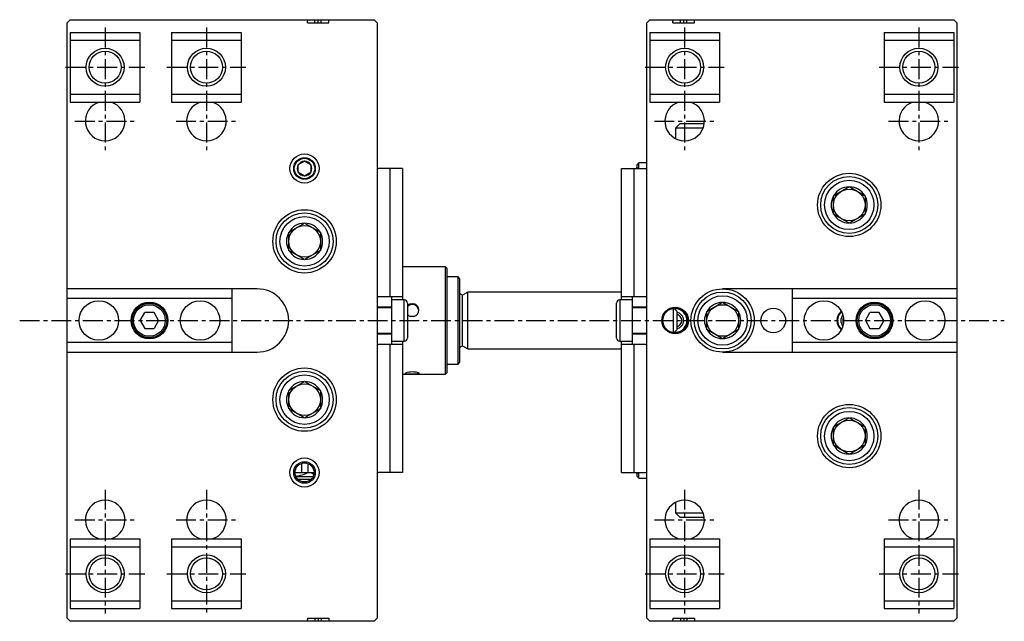
# Model space of a CAD drawing. Extents: x 1 to 1061, y 0 to 926.
# Drawn here: x 425 to 736, y 100 to 290 of the extents above; entities that cross this region are included whole.
import ezdxf

# ---------------------------------------------------------------- set-up
doc = ezdxf.new("R2010")
doc.units = 0
doc.header["$LTSCALE"] = 5
doc.header["$MEASUREMENT"] = 0
doc.linetypes.add('CENTER', pattern=[2, 1.25, -0.25, 0.25, -0.25])
doc.layers.get('0').update_dxf_attribs({"linetype": 'CONTINUOUS'})
doc.layers.add('1', color=1, linetype='CENTER')
doc.layers.add('3', color=3, linetype='CONTINUOUS')

msp = doc.modelspace()

# ---------------------------------------------------------------- linework, layer by layer
for p, q in [((440, 289), (441, 290)), ((441, 290), (537, 290)), ((515.81, 290), (515.91, 289.5)), ((515.91, 289), (515.91, 289.5)), ((518.3, 289), (518.3, 290)), ((519.3, 289), (519.3, 290)), ((520.3, 289), (520.3, 290)), ((522.69, 289.5), (522.79, 290)), ((522.69, 289), (522.69, 289.5)), ((537, 290), (538, 289)), ((623.1, 289), (624.1, 290)), ((624.1, 290), (720.1, 290)), ((631.31, 290), (631.41, 289.5)), ((631.41, 289), (631.41, 289.5)), ((633.8, 289), (633.8, 290)), ((634.8, 289), (634.8, 290)), ((635.8, 289), (635.8, 290)), ((638.19, 289.5), (638.29, 290)), ((638.19, 289), (638.19, 289.5)), ((720.1, 290), (721.1, 289)), ((440, 101), (440, 289)), ((515.91, 289), (522.69, 289)), ((538, 289), (538, 101)), ((623.1, 101), (623.1, 289)), ((631.41, 289), (638.19, 289)), ((721.1, 289), (721.1, 101)), ((441, 286), (463, 286)), ((441, 286), (441, 264)), ((441, 283.5), (463, 283.5)), ((463, 286), (463, 264)), ((473, 286), (495, 286)), ((473, 286), (473, 264)), ((473, 283.5), (495, 283.5)), ((495, 286), (495, 264)), ((624.1, 286), (646.1, 286)), ((624.1, 286), (624.1, 264)), ((624.1, 283.5), (646.1, 283.5)), ((646.1, 286), (646.1, 264)), ((698.1, 286), (720.1, 286)), ((698.1, 286), (698.1, 264)), ((698.1, 283.5), (720.1, 283.5)), ((720.1, 286), (720.1, 264)), ((441, 266.5), (463, 266.5)), ((473, 266.5), (495, 266.5)), ((624.1, 266.5), (646.1, 266.5)), ((698.1, 266.5), (720.1, 266.5)), ((441, 264), (463, 264)), ((473, 264), (495, 264)), ((624.1, 264), (646.1, 264)), ((698.1, 264), (720.1, 264)), ((633.7, 257.25), (632.2, 255.75)), ((632.2, 255.75), (632.2, 252.46)), ((640.93, 255.75), (632.2, 255.75)), ((633.7, 257.25), (641.3, 257.25)), ((515, 245.31), (513, 244.15)), ((513, 241.85), (513, 244.15)), ((517, 244.15), (515, 245.31)), ((517, 244.15), (517, 241.85)), ((546, 243), (538, 243)), ((542, 243), (542, 202.5)), ((546, 243), (546, 201.5)), ((615.1, 243), (623.1, 243)), ((615.1, 201.5), (615.1, 243)), ((619.1, 202.5), (619.1, 243)), ((620.1, 243.38), (619.86, 243.14)), ((619.86, 243), (619.86, 243.14)), ((620.6, 244.75), (620.1, 244.25)), ((620.1, 243), (620.1, 244.25)), ((623.1, 244.75), (620.6, 244.75)), ((620.6, 243), (620.6, 244.75)), ((513, 241.85), (515, 240.69)), ((515, 240.69), (517, 241.85)), ((682.1, 234.39), (687.1, 237.27)), ((687.1, 237.27), (692.1, 234.39)), ((682.1, 228.61), (682.1, 234.39)), ((692.1, 234.39), (692.1, 228.61)), ((687.1, 225.73), (682.1, 228.61)), ((692.1, 228.61), (687.1, 225.73)), ((510, 222.89), (515, 225.77)), ((515, 225.77), (520, 222.89)), ((510, 217.11), (510, 222.89)), ((520, 222.89), (520, 217.11)), ((515, 214.23), (510, 217.11)), ((520, 217.11), (515, 214.23)), ((559.5, 212), (546, 212)), ((560, 211.5), (559.5, 212)), ((559.5, 178), (559.5, 212)), ((560, 211.5), (560, 178.5)), ((563.5, 208.8), (560, 208.8)), ((564, 208.3), (563.5, 208.8)), ((563.5, 181.2), (563.5, 208.8)), ((564, 208.3), (564, 181.7)), ((500, 205), (440, 205)), ((492, 205), (492, 185)), ((546, 202.5), (538, 202.5)), ((542.5, 202.5), (542.5, 187.5)), ((564.9, 203), (564, 203.52)), ((566.63, 204), (564.9, 203)), ((564.9, 187), (564.9, 203)), ((615.1, 204), (566.63, 204)), ((566.63, 186), (566.63, 204)), ((623.1, 202.5), (615.1, 202.5)), ((618.6, 187.5), (618.6, 202.5)), ((721.1, 205), (647.1, 205)), ((669.1, 205), (669.1, 185)), ((492, 202), (440, 202)), ((542.5, 199.2), (538, 199.2)), ((546.5, 201.5), (542.5, 201.5)), ((546.5, 188.5), (546.5, 201.5)), ((547.5, 200.5), (547.5, 189.5)), ((613.6, 189.5), (613.6, 200.5)), ((618.6, 201.5), (614.6, 201.5)), ((614.6, 201.5), (614.6, 188.5)), ((623.1, 199.2), (618.6, 199.2)), ((642.1, 197.89), (647.1, 200.77)), ((647.1, 200.77), (652.1, 197.89)), ((721.1, 202), (669.1, 202)), ((463.11, 195), (464.56, 197.5)), ((467.44, 197.5), (464.56, 197.5)), ((468.89, 195), (467.44, 197.5)), ((542.5, 199), (538, 199)), ((623.1, 199), (618.6, 199)), ((631.6, 191.13), (631.6, 198.87)), ((632.6, 198), (631.72, 198.88)), ((632.6, 198), (632.6, 192)), ((642.1, 192.11), (642.1, 197.89)), ((652.1, 197.89), (652.1, 192.11)), ((692.21, 195), (693.66, 197.5)), ((696.54, 197.5), (693.66, 197.5)), ((697.99, 195), (696.54, 197.5)), ((463.11, 195), (464.56, 192.5)), ((468.89, 195), (467.44, 192.5)), ((692.21, 195), (693.66, 192.5)), ((697.99, 195), (696.54, 192.5)), ((464.56, 192.5), (467.44, 192.5)), ((538, 191), (542.5, 191)), ((538, 190.8), (542.5, 190.8)), ((618.6, 191), (623.1, 191)), ((618.6, 190.8), (623.1, 190.8)), ((631.72, 191.12), (632.6, 192)), ((647.1, 189.23), (642.1, 192.11)), ((652.1, 192.11), (647.1, 189.23)), ((693.66, 192.5), (696.54, 192.5)), ((492, 188), (440, 188)), ((538, 187.5), (546, 187.5)), ((542, 187.5), (542, 147)), ((542.5, 188.5), (546.5, 188.5)), ((546, 188.5), (546, 147)), ((564, 186.48), (564.9, 187)), ((564.9, 187), (566.63, 186)), ((614.6, 188.5), (618.6, 188.5)), ((615.1, 147), (615.1, 188.5)), ((615.1, 187.5), (623.1, 187.5)), ((619.1, 147), (619.1, 187.5)), ((721.1, 188), (669.1, 188)), ((440, 185), (500, 185)), ((566.63, 186), (615.1, 186)), ((647.1, 185), (721.1, 185)), ((560, 181.2), (563.5, 181.2)), ((563.5, 181.2), (564, 181.7)), ((546, 178), (559.5, 178)), ((559.5, 178), (560, 178.5)), ((510, 172.89), (515, 175.77)), ((515, 175.77), (520, 172.89)), ((510, 167.11), (510, 172.89)), ((520, 172.89), (520, 167.11)), ((515, 164.23), (510, 167.11)), ((520, 167.11), (515, 164.23)), ((682.1, 161.39), (687.1, 164.27)), ((687.1, 164.27), (692.1, 161.39)), ((682.1, 155.61), (682.1, 161.39)), ((692.1, 161.39), (692.1, 155.61)), ((687.1, 152.73), (682.1, 155.61)), ((692.1, 155.61), (687.1, 152.73)), ((514, 149.83), (514, 147)), ((516, 149.83), (516, 147)), ((512, 147), (518, 147)), ((517.06, 147), (517.9, 146.52)), ((546, 147), (538, 147)), ((615.1, 147), (623.1, 147)), ((619.86, 146.86), (619.86, 147)), ((619.86, 146.86), (620.1, 146.62)), ((620.1, 145.75), (620.1, 147)), ((620.6, 145.25), (620.6, 147)), ((512.27, 145.75), (517.73, 145.75)), ((516.98, 144.75), (513.02, 144.75)), ((620.1, 145.75), (620.6, 145.25)), ((620.6, 145.25), (623.1, 145.25)), ((632.2, 137.54), (632.2, 134.25)), ((632.2, 134.25), (633.7, 132.75)), ((632.2, 134.25), (640.93, 134.25)), ((641.3, 132.75), (633.7, 132.75)), ((441, 126), (441, 104)), ((441, 126), (463, 126)), ((463, 126), (463, 104)), ((473, 126), (473, 104)), ((473, 126), (495, 126)), ((495, 126), (495, 104)), ((624.1, 126), (624.1, 104)), ((624.1, 126), (646.1, 126)), ((646.1, 126), (646.1, 104)), ((698.1, 126), (698.1, 104)), ((698.1, 126), (720.1, 126)), ((720.1, 126), (720.1, 104)), ((441, 123.5), (463, 123.5)), ((473, 123.5), (495, 123.5)), ((624.1, 123.5), (646.1, 123.5)), ((698.1, 123.5), (720.1, 123.5)), ((441, 106.5), (463, 106.5)), ((473, 106.5), (495, 106.5)), ((624.1, 106.5), (646.1, 106.5)), ((698.1, 106.5), (720.1, 106.5)), ((441, 104), (463, 104)), ((473, 104), (495, 104)), ((624.1, 104), (646.1, 104)), ((698.1, 104), (720.1, 104)), ((441, 100), (440, 101)), ((537, 100), (441, 100)), ((515.81, 100), (515.91, 100.5)), ((515.91, 101), (522.69, 101)), ((515.91, 101), (515.91, 100.5)), ((518.3, 101), (518.3, 100)), ((519.3, 101), (519.3, 100)), ((520.3, 101), (520.3, 100)), ((522.69, 101), (522.69, 100.5)), ((522.69, 100.5), (522.79, 100)), ((538, 101), (537, 100)), ((624.1, 100), (623.1, 101)), ((720.1, 100), (624.1, 100)), ((631.31, 100), (631.41, 100.5)), ((631.41, 101), (638.19, 101)), ((631.41, 101), (631.41, 100.5)), ((633.8, 101), (633.8, 100)), ((634.8, 101), (634.8, 100)), ((635.8, 101), (635.8, 100)), ((638.19, 101), (638.19, 100.5)), ((638.19, 100.5), (638.29, 100)), ((721.1, 101), (720.1, 100))]:
    msp.add_line(p, q)
at = {"flags": 128}
for points in [[(548.43, 200.27), (547.82, 199.99), (547.5, 199.73)], [(548.43, 200.27), (549.13, 200.34), (549.57, 200.27)], [(547.5, 196.85), (547.82, 196.58), (548.43, 196.3)], [(549.57, 196.3), (548.87, 196.23), (548.43, 196.3)], [(548.43, 178.05), (547.74, 178.08), (547.23, 178.14), (546.92, 178.23), (546.86, 178.36), (547.02, 178.5), (547.39, 178.65), (547.94, 178.78), (548.43, 178.84)], [(548.43, 178.84), (549.13, 178.86), (549.57, 178.84)], [(549.57, 178.05), (548.87, 178.04), (548.43, 178.05)], [(549.57, 178.84), (550.26, 178.74), (550.77, 178.6), (551.08, 178.44), (551.14, 178.3), (550.98, 178.19), (550.61, 178.11), (550.06, 178.07), (549.57, 178.05)]]:
    msp.add_lwpolyline(points, dxfattribs=at)
for centre, radius in [((452, 275), 6), ((484, 275), 6), ((635.1, 275), 6), ((709.1, 275), 6), ((515, 243), 4.6), ((515, 243), 3.4), ((515, 243), 3.23), ((687.1, 231.5), 10), ((687.1, 231.5), 9), ((687.1, 231.5), 7.8), ((687.1, 231.5), 5), ((515, 220), 10), ((515, 220), 9), ((515, 220), 7.8), ((515, 220), 5), ((647.1, 195), 10), ((647.1, 195), 9), ((647.1, 195), 7.8), ((450, 195), 6.25), ((466, 195), 5.8), ((466, 195), 5.5), ((466, 195), 5), ((482, 195), 6.25), ((632.1, 195), 4.2), ((647.1, 195), 5), ((679.1, 195), 6.25), ((695.1, 195), 5.8), ((695.1, 195), 5.5), ((695.1, 195), 5), ((711.1, 195), 6.25), ((632.1, 195), 3.9), ((663.1, 195), 3.9), ((515, 170), 10), ((515, 170), 9), ((515, 170), 7.8), ((515, 170), 5), ((687.1, 158.5), 10), ((687.1, 158.5), 9), ((687.1, 158.5), 7.8), ((687.1, 158.5), 5), ((515, 147), 4.6), ((515, 147), 3.4), ((515, 147), 3), ((452, 115), 6), ((484, 115), 6), ((635.1, 115), 6), ((709.1, 115), 6)]:
    msp.add_circle(centre, radius)
for centre, radius, start, end in [((452, 258), 6.25, 106.2602, 73.7398), ((484, 258), 6.25, 106.2602, 73.7398), ((635.1, 258), 6.25, 106.2602, 73.7398), ((709.1, 258), 6.25, 106.2602, 73.7398), ((515, 243), 2.31, 150, 210), ((515, 243), 2.31, 90, 150), ((515, 243), 2.31, 30, 90), ((515, 243), 2.31, 330, 30), ((620, 243), 0.2, 135, 180), ((515, 243), 2.31, 210, 270), ((515, 243), 2.31, 270, 330), ((687.1, 231.5), 5.72, 91.032, 148.968), ((687.1, 231.5), 5.72, 31.032, 88.968), ((687.1, 231.5), 5.72, 151.032, 208.968), ((687.1, 231.5), 5.72, 331.032, 28.968), ((687.1, 231.5), 5.72, 211.032, 268.968), ((687.1, 231.5), 5.72, 271.032, 328.968), ((515, 220), 5.72, 91.032, 148.968), ((515, 220), 5.72, 31.032, 88.968), ((515, 220), 5.72, 151.032, 208.968), ((515, 220), 5.72, 331.032, 28.968), ((515, 220), 5.72, 211.032, 268.968), ((515, 220), 5.72, 271.032, 328.968), ((500, 195), 10, 270, 90), ((546.5, 200.5), 1, 0, 90), ((549, 197.93), 2.11, 5.447, 135.2625), ((549.1, 198.29), 2.04, 283.1764, 76.8236), ((614.6, 200.5), 1, 90, 180), ((647.1, 195), 5.72, 91.032, 148.968), ((647.1, 195), 5.72, 31.032, 88.968), ((632.1, 195), 3.73, 300.5094, 93.4602), ((632.1, 195), 2.65, 280.8757, 79.1243), ((632.1, 195), 2.07, 283.9985, 76.0015), ((647.1, 195), 5.72, 151.032, 208.968), ((647.1, 195), 5.72, 331.032, 28.968), ((687.1, 195), 3.9, 130.045, 229.955), ((687.1, 195), 3.73, 130.6078, 229.3922), ((687.1, 195), 2.65, 138.9183, 221.0817), ((687.1, 195), 2.07, 152.0338, 207.9662), ((632.1, 195), 3.73, 266.5398, 300.5094), ((647.1, 195), 5.72, 211.032, 268.968), ((647.1, 195), 5.72, 271.032, 328.968), ((546.5, 189.5), 1, 270, 0), ((614.6, 189.5), 1, 180, 270), ((515, 170), 5.72, 91.032, 148.968), ((515, 170), 5.72, 31.032, 88.968), ((515, 170), 5.72, 151.032, 208.968), ((515, 170), 5.72, 331.032, 28.968), ((515, 170), 5.72, 211.032, 268.968), ((515, 170), 5.72, 271.032, 328.968), ((687.1, 158.5), 5.72, 91.032, 148.968), ((687.1, 158.5), 5.72, 31.032, 88.968), ((687.1, 158.5), 5.72, 151.032, 208.968), ((687.1, 158.5), 5.72, 331.032, 28.968), ((687.1, 158.5), 5.72, 211.032, 268.968), ((687.1, 158.5), 5.72, 271.032, 328.968), ((511.7, 154.72), 8.86, 273.7019, 299.475), ((620, 147), 0.2, 180, 225), ((452, 132), 6.25, 286.2602, 253.7398), ((484, 132), 6.25, 286.2602, 253.7398), ((635.1, 132), 6.25, 286.2602, 253.7398), ((709.1, 132), 6.25, 286.2602, 253.7398)]:
    msp.add_arc(centre, radius, start, end)
at = {"layer": '1'}
for p, q in [((452, 287.5), (452, 248.45)), ((484, 287.5), (484, 248.45)), ((635.1, 287.5), (635.1, 248.45)), ((709.1, 287.5), (709.1, 248.45)), ((439.5, 275), (464.5, 275)), ((471.5, 275), (496.5, 275)), ((622.6, 275), (647.6, 275)), ((696.6, 275), (721.6, 275)), ((442.45, 258), (461.55, 258)), ((474.45, 258), (493.55, 258)), ((625.55, 258), (644.65, 258)), ((699.55, 258), (718.65, 258)), ((425, 195), (736.1, 195)), ((452, 141.55), (452, 123.25)), ((484, 141.55), (484, 102.5)), ((635.1, 141.55), (635.1, 123.25)), ((709.1, 141.55), (709.1, 123.25)), ((442.45, 132), (461.55, 132)), ((474.45, 132), (493.55, 132)), ((625.55, 132), (644.65, 132)), ((699.55, 132), (718.65, 132)), ((452, 123.75), (452, 102.5)), ((635.1, 123.75), (635.1, 102.5)), ((709.1, 123.75), (709.1, 102.5)), ((439.5, 115), (464.5, 115)), ((471.5, 115), (496.5, 115)), ((622.6, 115), (647.6, 115)), ((696.6, 115), (721.6, 115))]:
    msp.add_line(p, q, dxfattribs=at)
at = {"layer": '3'}
for centre in [(452, 275), (484, 275), (635.1, 275), (709.1, 275), (452, 115), (484, 115), (635.1, 115), (709.1, 115)]:
    msp.add_circle(centre, 5.05, dxfattribs=at)

doc.saveas('drawing.dxf')
